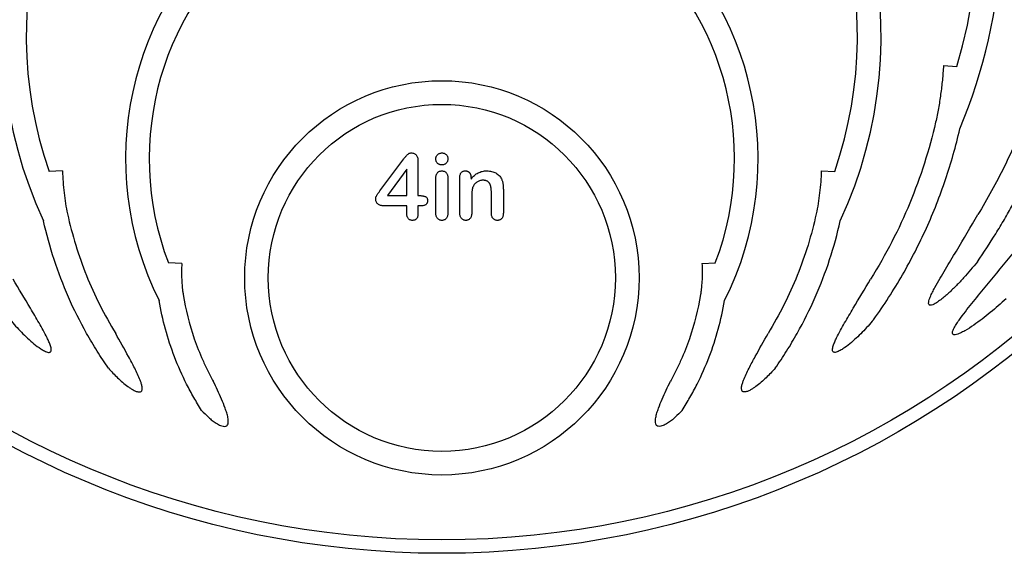
# Model space of a CAD drawing. Units: inches. Extents: x 14909 to 34508, y -3963 to 12505.
# Drawn here: x 20261 to 20688, y 4801 to 5033 of the extents above; entities that cross this region are included whole.
import ezdxf

# ---------------------------------------------------------------- set-up
doc = ezdxf.new("R2010")
doc.units = ezdxf.units.IN
doc.header["$LTSCALE"] = 0.25
doc.header["$MEASUREMENT"] = 0
doc.layers.add('SD', color=7, linetype='Continuous')

msp = doc.modelspace()

# ---------------------------------------------------------------- linework, layer by layer
at = {"layer": 'SD'}
for p, q in [((20661.34, 5012.81), (20667.16, 5012.47)), ((20416.98, 4958.46), (20427.32, 4972.36)), ((20433.47, 4971.56), (20433.47, 4956.45)), ((20279.33, 4967.16), (20273.49, 4966.98)), ((20428.65, 4967.92), (20420.26, 4956.45)), ((20428.65, 4956.45), (20428.65, 4967.92)), ((20608.34, 4967.16), (20614.17, 4966.98)), ((20441.24, 4948.92), (20441.24, 4964.03)), ((20446.43, 4964.19), (20446.43, 4948.92)), ((20451.61, 4948.92), (20451.61, 4964.19)), ((20456.47, 4964.27), (20456.47, 4963.63)), ((20465.31, 4948.92), (20465.31, 4957.73)), ((20470.49, 4958.75), (20470.49, 4948.92)), ((20420.26, 4956.45), (20428.65, 4956.45)), ((20433.47, 4956.45), (20434.3, 4956.45)), ((20456.79, 4955.54), (20456.79, 4948.92)), ((20428.65, 4952), (20418.85, 4952)), ((20428.65, 4948.54), (20428.65, 4952)), ((20433.47, 4952), (20433.47, 4948.54)), ((20434.66, 4952), (20433.47, 4952)), ((20331.07, 4926.96), (20325.25, 4927.28)), ((20556.59, 4926.96), (20562.42, 4927.28))]:
    msp.add_line(p, q, dxfattribs=at)
for centre, radius in [((20443.83, 5198.81), 397.47), ((20443.83, 5198.81), 391.64), ((20443.83, 4920.8), 85.5), ((20443.83, 4920.8), 75.24)]:
    msp.add_circle(centre, radius, dxfattribs=at)
for centre, radius, start, end in [((20443.83, 5198.81), 363.51, 327.4609, 212.5391), ((20443.83, 5078.43), 243.13, 337.4901, 202.5099), ((20443.83, 5078.43), 232.87, 343.5443, 196.4557), ((20443.83, 5025.76), 190.46, 335.094, 204.906), ((20443.83, 5025.76), 180.2, 340.9601, 199.0399), ((20443.83, 4972.47), 137.16, 333.3415, 206.6585), ((20443.83, 4972.47), 126.9, 339.1418, 200.8582)]:
    msp.add_arc(centre, radius, start, end, dxfattribs=at)
for points, knots in [([(20710.41, 5035.35), (20707.26, 5019.91), (20702.82, 5004.93), (20694.3, 4983.15), (20691.14, 4976.01), (20684.2, 4961.95), (20680.41, 4955.03), (20676.29, 4948.24)], [0, 0, 0, 0, 0.5, 0.5, 0.75, 0.75, 1, 1, 1, 1]), ([(20676.02, 4927.8), (20678.79, 4931.78), (20681.45, 4935.82), (20685.29, 4941.99), (20686.54, 4944.07), (20688.99, 4948.23), (20690.18, 4950.33), (20696, 4960.86), (20700.19, 4969.45), (20707.69, 4986.96), (20710.98, 4995.89), (20716.68, 5014.07), (20719.08, 5023.32), (20721.02, 5032.75)], [0, 0, 0, 0, 0.125, 0.125, 0.1875, 0.1875, 0.25, 0.25, 0.5, 0.5, 0.75, 0.75, 1, 1, 1, 1]), ([(20661.34, 5012.81), (20661.21, 5010.73), (20661.05, 5008.65), (20660.64, 5004.51), (20660.4, 5002.44), (20659.84, 4998.34), (20659.52, 4996.3), (20658.98, 4993.28), (20658.79, 4992.28), (20658.39, 4990.29), (20658.18, 4989.3), (20657.95, 4988.32)], [0, 0, 0, 0, 0.25, 0.25, 0.5, 0.5, 0.75, 0.75, 0.875, 0.875, 1, 1, 1, 1]), ([(20657.95, 4988.32), (20655.18, 4976.25), (20651.43, 4964.55), (20642.04, 4941.86), (20636.4, 4930.88), (20629.75, 4920.27)], [0, 0, 0, 0, 0.5, 0.5, 1, 1, 1, 1]), ([(20631.06, 4902.66), (20633.31, 4905.8), (20635.48, 4908.99), (20639.65, 4915.48), (20641.65, 4918.76), (20647.36, 4928.71), (20650.82, 4935.47), (20657.04, 4949.27), (20659.8, 4956.3), (20664.64, 4970.63), (20666.72, 4977.92), (20668.44, 4985.35)], [0, 0, 0, 0, 0.125, 0.125, 0.25, 0.25, 0.5, 0.5, 0.75, 0.75, 1, 1, 1, 1]), ([(20427.32, 4972.36), (20427.48, 4972.57), (20427.78, 4972.97), (20428.22, 4973.51), (20428.61, 4973.97), (20428.97, 4974.33), (20429.31, 4974.62), (20429.7, 4974.82), (20430.11, 4974.94), (20430.39, 4974.95), (20430.54, 4974.96)], [0, 0, 0, 0, 0.186055, 0.348552, 0.487657, 0.602677, 0.704079, 0.800876, 0.898741, 1, 1, 1, 1]), ([(20430.54, 4974.96), (20430.77, 4974.95), (20431.2, 4974.94), (20431.81, 4974.77), (20432.33, 4974.5), (20432.76, 4974.12), (20433.08, 4973.63), (20433.3, 4973.03), (20433.44, 4972.33), (20433.46, 4971.83), (20433.47, 4971.56)], [0, 0, 0, 0, 0.13462, 0.253937, 0.364951, 0.473618, 0.584998, 0.707129, 0.844069, 1, 1, 1, 1]), ([(20441.24, 4972.38), (20441.25, 4972.56), (20441.27, 4972.91), (20441.42, 4973.41), (20441.67, 4973.86), (20442.02, 4974.24), (20442.43, 4974.56), (20442.87, 4974.8), (20443.36, 4974.93), (20443.69, 4974.95), (20443.86, 4974.96)], [0, 0, 0, 0, 0.132176, 0.256157, 0.379685, 0.505977, 0.633027, 0.754521, 0.874998, 1, 1, 1, 1]), ([(20443.86, 4974.96), (20444.03, 4974.95), (20444.35, 4974.94), (20444.82, 4974.81), (20445.26, 4974.6), (20445.65, 4974.31), (20446.01, 4973.95), (20446.25, 4973.49), (20446.41, 4972.96), (20446.42, 4972.58), (20446.43, 4972.38)], [0, 0, 0, 0, 0.120892, 0.23676, 0.354682, 0.475465, 0.597811, 0.722136, 0.853562, 1, 1, 1, 1]), ([(20443.86, 4969.78), (20443.69, 4969.78), (20443.35, 4969.8), (20442.86, 4969.93), (20442.41, 4970.15), (20442, 4970.44), (20441.66, 4970.82), (20441.41, 4971.28), (20441.26, 4971.81), (20441.25, 4972.18), (20441.24, 4972.38)], [0, 0, 0, 0, 0.125775, 0.245412, 0.364439, 0.48511, 0.606487, 0.728692, 0.858836, 1, 1, 1, 1]), ([(20446.43, 4972.38), (20446.42, 4972.19), (20446.4, 4971.81), (20446.25, 4971.29), (20446.02, 4970.83), (20445.67, 4970.45), (20445.28, 4970.15), (20444.84, 4969.94), (20444.36, 4969.79), (20444.03, 4969.78), (20443.86, 4969.78)], [0, 0, 0, 0, 0.141748, 0.272369, 0.395629, 0.518719, 0.640799, 0.7577, 0.876675, 1, 1, 1, 1]), ([(20279.33, 4967.16), (20279.38, 4965.57), (20279.46, 4963.98), (20279.69, 4960.83), (20279.84, 4959.26), (20280.21, 4956.13), (20280.42, 4954.57), (20280.91, 4951.52), (20281.19, 4950.02), (20281.51, 4948.56)], [0, 0, 0, 0, 0.25, 0.25, 0.5, 0.5, 0.75, 0.75, 1, 1, 1, 1]), ([(20441.24, 4964.03), (20441.25, 4964.28), (20441.27, 4964.74), (20441.4, 4965.39), (20441.61, 4965.95), (20441.93, 4966.4), (20442.32, 4966.75), (20442.77, 4967.01), (20443.27, 4967.15), (20443.62, 4967.17), (20443.8, 4967.18)], [0, 0, 0, 0, 0.1603252, 0.3031454, 0.4297204, 0.5482119, 0.6605909, 0.7706075, 0.8810273, 1, 1, 1, 1]), ([(20443.8, 4967.18), (20443.99, 4967.17), (20444.34, 4967.15), (20444.85, 4967.01), (20445.31, 4966.75), (20445.7, 4966.4), (20446.03, 4965.96), (20446.26, 4965.43), (20446.4, 4964.83), (20446.42, 4964.41), (20446.43, 4964.19)], [0, 0, 0, 0, 0.121985, 0.23768, 0.351608, 0.468758, 0.589671, 0.71572, 0.851083, 1, 1, 1, 1]), ([(20451.61, 4964.19), (20451.62, 4964.42), (20451.63, 4964.87), (20451.75, 4965.49), (20451.94, 4966.02), (20452.23, 4966.44), (20452.59, 4966.78), (20453.02, 4967.02), (20453.5, 4967.16), (20453.84, 4967.18), (20454.02, 4967.18)], [0, 0, 0, 0, 0.16183, 0.304934, 0.431105, 0.54644, 0.656102, 0.765827, 0.877705, 1, 1, 1, 1]), ([(20454.02, 4967.18), (20454.13, 4967.18), (20454.35, 4967.17), (20454.67, 4967.11), (20454.97, 4967), (20455.26, 4966.86), (20455.52, 4966.67), (20455.76, 4966.45), (20455.96, 4966.17), (20456.15, 4965.87), (20456.29, 4965.52), (20456.4, 4965.14), (20456.45, 4964.71), (20456.46, 4964.42), (20456.47, 4964.27)], [0, 0, 0, 0, 0.078598, 0.152843, 0.227236, 0.301604, 0.376255, 0.45183, 0.531053, 0.614062, 0.701937, 0.794788, 0.893061, 1, 1, 1, 1]), ([(20456.47, 4963.63), (20456.7, 4963.92), (20457.16, 4964.48), (20457.92, 4965.23), (20458.71, 4965.84), (20459.54, 4966.34), (20460.42, 4966.72), (20461.36, 4966.99), (20462.36, 4967.16), (20463.05, 4967.18), (20463.41, 4967.18)], [0, 0, 0, 0, 0.138233, 0.267914, 0.390515, 0.508605, 0.625256, 0.745619, 0.869261, 1, 1, 1, 1]), ([(20463.41, 4967.18), (20463.75, 4967.17), (20464.42, 4967.15), (20465.4, 4966.98), (20466.33, 4966.7), (20467.19, 4966.3), (20467.97, 4965.8), (20468.66, 4965.2), (20469.23, 4964.5), (20469.53, 4963.97), (20469.67, 4963.71)], [0, 0, 0, 0, 0.136502, 0.267034, 0.393692, 0.519413, 0.642381, 0.761226, 0.879851, 1, 1, 1, 1]), ([(20608.34, 4967.16), (20608.29, 4965.57), (20608.21, 4963.98), (20607.97, 4960.83), (20607.82, 4959.26), (20607.46, 4956.13), (20607.25, 4954.57), (20606.75, 4951.52), (20606.47, 4950.02), (20606.15, 4948.56)], [0, 0, 0, 0, 0.25, 0.25, 0.5, 0.5, 0.75, 0.75, 1, 1, 1, 1]), ([(20461.59, 4963.11), (20461.35, 4963.1), (20460.88, 4963.08), (20460.19, 4962.92), (20459.54, 4962.65), (20458.93, 4962.28), (20458.37, 4961.82), (20457.89, 4961.28), (20457.49, 4960.65), (20457.29, 4960.19), (20457.19, 4959.96)], [0, 0, 0, 0, 0.123831, 0.244396, 0.365968, 0.490295, 0.615128, 0.739621, 0.867458, 1, 1, 1, 1]), ([(20465.31, 4957.73), (20465.31, 4957.94), (20465.3, 4958.35), (20465.27, 4958.95), (20465.21, 4959.51), (20465.13, 4960.03), (20465.03, 4960.51), (20464.89, 4960.95), (20464.75, 4961.36), (20464.57, 4961.73), (20464.36, 4962.06), (20464.11, 4962.35), (20463.8, 4962.58), (20463.44, 4962.78), (20463.05, 4962.93), (20462.6, 4963.04), (20462.11, 4963.1), (20461.77, 4963.11), (20461.59, 4963.11)], [0, 0, 0, 0, 0.084213, 0.163188, 0.237068, 0.306787, 0.371796, 0.432575, 0.489733, 0.543144, 0.594103, 0.644512, 0.695802, 0.748217, 0.803943, 0.863907, 0.929512, 1, 1, 1, 1]), ([(20469.67, 4963.71), (20469.75, 4963.54), (20469.92, 4963.22), (20470.1, 4962.7), (20470.25, 4962.17), (20470.34, 4961.6), (20470.41, 4960.99), (20470.46, 4960.31), (20470.49, 4959.56), (20470.49, 4959.03), (20470.49, 4958.75)], [0, 0, 0, 0, 0.107623, 0.215482, 0.324206, 0.434267, 0.553658, 0.687399, 0.835763, 1, 1, 1, 1]), ([(20415.14, 4955.14), (20415.14, 4955.26), (20415.16, 4955.52), (20415.27, 4955.91), (20415.45, 4956.3), (20415.69, 4956.7), (20415.96, 4957.11), (20416.26, 4957.52), (20416.6, 4957.97), (20416.84, 4958.29), (20416.98, 4958.46)], [0, 0, 0, 0, 0.09775, 0.198749, 0.310047, 0.432822, 0.562404, 0.687916, 0.830176, 1, 1, 1, 1]), ([(20457.19, 4959.96), (20457.16, 4959.85), (20457.09, 4959.61), (20457.01, 4959.22), (20456.94, 4958.76), (20456.88, 4958.24), (20456.85, 4957.66), (20456.81, 4957.01), (20456.8, 4956.3), (20456.79, 4955.8), (20456.79, 4955.54)], [0, 0, 0, 0, 0.077032, 0.166091, 0.270061, 0.387885, 0.519616, 0.665553, 0.825642, 1, 1, 1, 1]), ([(20418.85, 4952), (20418.56, 4952.01), (20418.01, 4952.03), (20417.25, 4952.18), (20416.59, 4952.45), (20416.05, 4952.81), (20415.64, 4953.29), (20415.34, 4953.84), (20415.17, 4954.46), (20415.15, 4954.91), (20415.14, 4955.14)], [0, 0, 0, 0, 0.1574284, 0.2975538, 0.4224647, 0.5384171, 0.6497826, 0.75948, 0.8748916, 1, 1, 1, 1]), ([(20434.3, 4956.45), (20434.54, 4956.44), (20435, 4956.44), (20435.64, 4956.35), (20436.21, 4956.23), (20436.71, 4956.05), (20437.14, 4955.78), (20437.43, 4955.36), (20437.6, 4954.82), (20437.62, 4954.42), (20437.63, 4954.21)], [0, 0, 0, 0, 0.155358, 0.294215, 0.419988, 0.533721, 0.638266, 0.743223, 0.860439, 1, 1, 1, 1]), ([(20437.63, 4954.21), (20437.62, 4954.03), (20437.6, 4953.69), (20437.46, 4953.21), (20437.22, 4952.82), (20436.88, 4952.51), (20436.45, 4952.27), (20435.93, 4952.12), (20435.32, 4952.02), (20434.89, 4952.01), (20434.66, 4952)], [0, 0, 0, 0, 0.127821, 0.240882, 0.347278, 0.451925, 0.564712, 0.691168, 0.835472, 1, 1, 1, 1]), ([(20281.51, 4948.56), (20283.52, 4939.42), (20286.26, 4930.52), (20293.21, 4913.21), (20297.41, 4904.81), (20302.41, 4896.66)], [0, 0, 0, 0, 0.5, 0.5, 1, 1, 1, 1]), ([(20431.06, 4945.71), (20430.89, 4945.72), (20430.55, 4945.73), (20430.08, 4945.87), (20429.66, 4946.1), (20429.3, 4946.42), (20429, 4946.83), (20428.8, 4947.32), (20428.67, 4947.9), (20428.66, 4948.32), (20428.65, 4948.54)], [0, 0, 0, 0, 0.123067, 0.236386, 0.34795, 0.461184, 0.57854, 0.704404, 0.844075, 1, 1, 1, 1]), ([(20433.47, 4948.54), (20433.46, 4948.31), (20433.45, 4947.89), (20433.33, 4947.3), (20433.12, 4946.8), (20432.83, 4946.39), (20432.47, 4946.09), (20432.05, 4945.86), (20431.57, 4945.74), (20431.23, 4945.72), (20431.06, 4945.71)], [0, 0, 0, 0, 0.159304, 0.299376, 0.425915, 0.54081, 0.65069, 0.761081, 0.87614, 1, 1, 1, 1]), ([(20443.8, 4945.71), (20443.62, 4945.72), (20443.27, 4945.73), (20442.77, 4945.9), (20442.32, 4946.16), (20441.93, 4946.54), (20441.62, 4947), (20441.4, 4947.57), (20441.26, 4948.21), (20441.25, 4948.68), (20441.24, 4948.92)], [0, 0, 0, 0, 0.118082, 0.228415, 0.33886, 0.452955, 0.57365, 0.701596, 0.842123, 1, 1, 1, 1]), ([(20446.43, 4948.92), (20446.42, 4948.67), (20446.4, 4948.2), (20446.27, 4947.54), (20446.03, 4946.98), (20445.71, 4946.51), (20445.31, 4946.15), (20444.85, 4945.89), (20444.34, 4945.74), (20443.99, 4945.72), (20443.8, 4945.71)], [0, 0, 0, 0, 0.159958, 0.301716, 0.429285, 0.549129, 0.662185, 0.771942, 0.883133, 1, 1, 1, 1]), ([(20454.17, 4945.71), (20453.99, 4945.72), (20453.64, 4945.74), (20453.14, 4945.9), (20452.7, 4946.17), (20452.3, 4946.53), (20451.99, 4947.01), (20451.76, 4947.57), (20451.63, 4948.21), (20451.62, 4948.68), (20451.61, 4948.92)], [0, 0, 0, 0, 0.116947, 0.227384, 0.336859, 0.45197, 0.572778, 0.701315, 0.841974, 1, 1, 1, 1]), ([(20456.79, 4948.92), (20456.79, 4948.67), (20456.77, 4948.19), (20456.63, 4947.53), (20456.41, 4946.96), (20456.08, 4946.51), (20455.68, 4946.15), (20455.23, 4945.89), (20454.72, 4945.74), (20454.36, 4945.72), (20454.17, 4945.71)], [0, 0, 0, 0, 0.160931, 0.302459, 0.43049, 0.549133, 0.662005, 0.769899, 0.882093, 1, 1, 1, 1]), ([(20467.92, 4945.71), (20467.73, 4945.72), (20467.37, 4945.73), (20466.86, 4945.9), (20466.4, 4946.16), (20466.01, 4946.54), (20465.69, 4947), (20465.47, 4947.57), (20465.33, 4948.21), (20465.32, 4948.68), (20465.31, 4948.92)], [0, 0, 0, 0, 0.119611, 0.231429, 0.342064, 0.45615, 0.576582, 0.703974, 0.843381, 1, 1, 1, 1]), ([(20470.49, 4948.92), (20470.48, 4948.67), (20470.47, 4948.2), (20470.34, 4947.54), (20470.11, 4946.98), (20469.8, 4946.51), (20469.41, 4946.15), (20468.96, 4945.89), (20468.46, 4945.74), (20468.1, 4945.72), (20467.92, 4945.71)], [0, 0, 0, 0, 0.16096, 0.303352, 0.431243, 0.550414, 0.662338, 0.771703, 0.882401, 1, 1, 1, 1]), ([(20606.15, 4948.56), (20604.15, 4939.42), (20601.41, 4930.52), (20594.46, 4913.21), (20590.25, 4904.81), (20585.26, 4896.66)], [0, 0, 0, 0, 0.5, 0.5, 1, 1, 1, 1]), ([(20676.02, 4927.8), (20674.12, 4925.4), (20672.14, 4923.06), (20669.06, 4919.66), (20668, 4918.54), (20665.86, 4916.36), (20664.76, 4915.29), (20662.51, 4913.23), (20661.35, 4912.23), (20659.52, 4910.83), (20658.89, 4910.38), (20657.92, 4909.77), (20657.59, 4909.58), (20656.9, 4909.23), (20656.55, 4909.07), (20655.98, 4908.93), (20655.79, 4908.9), (20655.5, 4908.93), (20655.4, 4908.95), (20655.22, 4909.03), (20655.14, 4909.09), (20654.96, 4909.32), (20654.92, 4909.52), (20654.89, 4909.9), (20654.9, 4910.09), (20654.98, 4910.66), (20655.09, 4911.03), (20655.32, 4911.76), (20655.46, 4912.12), (20655.9, 4913.18), (20656.22, 4913.88), (20656.9, 4915.25), (20657.26, 4915.93), (20658.35, 4917.95), (20659.1, 4919.28), (20660.64, 4921.93), (20661.42, 4923.25), (20663.77, 4927.19), (20665.36, 4929.81), (20670.09, 4937.68), (20673.22, 4942.95), (20676.29, 4948.24)], [0, 0, 0, 0, 0.125, 0.125, 0.1875, 0.1875, 0.25, 0.25, 0.3125, 0.3125, 0.34375, 0.34375, 0.359375, 0.359375, 0.375, 0.375, 0.382813, 0.382813, 0.386719, 0.386719, 0.390625, 0.390625, 0.398438, 0.398438, 0.40625, 0.40625, 0.421875, 0.421875, 0.4375, 0.4375, 0.46875, 0.46875, 0.5, 0.5, 0.5625, 0.5625, 0.625, 0.625, 0.75, 0.75, 1, 1, 1, 1]), ([(20299.3, 4881.6), (20297.58, 4884.04), (20295.93, 4886.53), (20292.75, 4891.57), (20291.23, 4894.12), (20286.89, 4901.84), (20284.28, 4907.09), (20279.59, 4917.76), (20277.52, 4923.19), (20273.9, 4934.23), (20272.36, 4939.85), (20271.09, 4945.55)], [0, 0, 0, 0, 0.125, 0.125, 0.25, 0.25, 0.5, 0.5, 0.75, 0.75, 1, 1, 1, 1]), ([(20588.37, 4881.6), (20590.09, 4884.04), (20591.74, 4886.53), (20594.92, 4891.57), (20596.43, 4894.12), (20600.78, 4901.84), (20603.39, 4907.09), (20608.08, 4917.76), (20610.15, 4923.19), (20613.77, 4934.23), (20615.31, 4939.85), (20616.58, 4945.55)], [0, 0, 0, 0, 0.125, 0.125, 0.25, 0.25, 0.5, 0.5, 0.75, 0.75, 1, 1, 1, 1]), ([(20688.47, 4911.71), (20686.26, 4909.66), (20683.99, 4907.67), (20680.49, 4904.8), (20679.31, 4903.86), (20676.91, 4902.03), (20675.69, 4901.14), (20673.2, 4899.43), (20671.93, 4898.62), (20669.96, 4897.5), (20669.29, 4897.15), (20668.25, 4896.68), (20667.9, 4896.53), (20667.19, 4896.28), (20666.82, 4896.18), (20666.26, 4896.1), (20666.06, 4896.1), (20665.78, 4896.14), (20665.69, 4896.17), (20665.51, 4896.25), (20665.44, 4896.31), (20665.26, 4896.54), (20665.22, 4896.74), (20665.22, 4897.13), (20665.26, 4897.31), (20665.4, 4897.86), (20665.54, 4898.22), (20665.87, 4898.91), (20666.05, 4899.24), (20666.61, 4900.23), (20667.02, 4900.87), (20667.87, 4902.13), (20668.31, 4902.75), (20669.66, 4904.6), (20670.58, 4905.8), (20672.46, 4908.2), (20673.41, 4909.38), (20676.28, 4912.93), (20678.21, 4915.27), (20684.01, 4922.3), (20687.89, 4926.98), (20691.73, 4931.69)], [0, 0, 0, 0, 0.125, 0.125, 0.1875, 0.1875, 0.25, 0.25, 0.3125, 0.3125, 0.34375, 0.34375, 0.359375, 0.359375, 0.375, 0.375, 0.382812, 0.382812, 0.386719, 0.386719, 0.390625, 0.390625, 0.398437, 0.398437, 0.40625, 0.40625, 0.421875, 0.421875, 0.4375, 0.4375, 0.46875, 0.46875, 0.5, 0.5, 0.5625, 0.5625, 0.625, 0.625, 0.75, 0.75, 1, 1, 1, 1]), ([(20331.07, 4926.96), (20331.01, 4925.8), (20330.98, 4924.65), (20330.96, 4922.37), (20330.98, 4921.24), (20331.08, 4918.99), (20331.15, 4917.88), (20331.31, 4916.23), (20331.37, 4915.69), (20331.5, 4914.63), (20331.58, 4914.11), (20331.66, 4913.6)], [0, 0, 0, 0, 0.25, 0.25, 0.5, 0.5, 0.75, 0.75, 0.875, 0.875, 1, 1, 1, 1]), ([(20556.59, 4926.96), (20556.66, 4925.8), (20556.69, 4924.65), (20556.71, 4922.37), (20556.68, 4921.24), (20556.59, 4918.99), (20556.52, 4917.88), (20556.36, 4916.23), (20556.3, 4915.69), (20556.17, 4914.63), (20556.09, 4914.11), (20556.01, 4913.6)], [0, 0, 0, 0, 0.25, 0.25, 0.5, 0.5, 0.75, 0.75, 0.875, 0.875, 1, 1, 1, 1]), ([(20256.6, 4902.66), (20258.19, 4900.78), (20259.84, 4898.96), (20262.42, 4896.33), (20263.3, 4895.47), (20265.1, 4893.8), (20266.02, 4892.98), (20267.92, 4891.43), (20268.9, 4890.68), (20270.44, 4889.67), (20270.97, 4889.35), (20271.8, 4888.94), (20272.08, 4888.81), (20272.67, 4888.6), (20272.97, 4888.51), (20273.43, 4888.47), (20273.59, 4888.47), (20273.89, 4888.54), (20274.04, 4888.61), (20274.27, 4888.82), (20274.35, 4888.97), (20274.44, 4889.27), (20274.45, 4889.42), (20274.47, 4889.88), (20274.42, 4890.19), (20274.3, 4890.79), (20274.21, 4891.09), (20273.93, 4891.97), (20273.7, 4892.54), (20273.22, 4893.67), (20272.96, 4894.22), (20272.15, 4895.88), (20271.57, 4896.97), (20270.39, 4899.12), (20269.79, 4900.19), (20267.95, 4903.38), (20266.7, 4905.5), (20262.94, 4911.83), (20260.42, 4916.04), (20257.92, 4920.27)], [0, 0, 0, 0, 0.125, 0.125, 0.1875, 0.1875, 0.25, 0.25, 0.3125, 0.3125, 0.34375, 0.34375, 0.359375, 0.359375, 0.375, 0.375, 0.382812, 0.382812, 0.390625, 0.390625, 0.398437, 0.398437, 0.40625, 0.40625, 0.421875, 0.421875, 0.4375, 0.4375, 0.46875, 0.46875, 0.5, 0.5, 0.5625, 0.5625, 0.625, 0.625, 0.75, 0.75, 1, 1, 1, 1]), ([(20631.06, 4902.66), (20629.47, 4900.78), (20627.83, 4898.96), (20625.25, 4896.33), (20624.37, 4895.47), (20622.57, 4893.8), (20621.65, 4892.98), (20619.74, 4891.43), (20618.77, 4890.68), (20617.22, 4889.67), (20616.69, 4889.35), (20615.86, 4888.94), (20615.58, 4888.81), (20615, 4888.6), (20614.7, 4888.51), (20614.24, 4888.47), (20614.08, 4888.47), (20613.77, 4888.54), (20613.62, 4888.61), (20613.4, 4888.82), (20613.32, 4888.97), (20613.23, 4889.27), (20613.21, 4889.42), (20613.2, 4889.88), (20613.25, 4890.19), (20613.37, 4890.79), (20613.45, 4891.09), (20613.73, 4891.97), (20613.96, 4892.54), (20614.45, 4893.67), (20614.71, 4894.22), (20615.52, 4895.88), (20616.09, 4896.97), (20617.27, 4899.12), (20617.88, 4900.19), (20619.71, 4903.38), (20620.96, 4905.5), (20624.73, 4911.83), (20627.25, 4916.04), (20629.75, 4920.27)], [0, 0, 0, 0, 0.125, 0.125, 0.1875, 0.1875, 0.25, 0.25, 0.3125, 0.3125, 0.34375, 0.34375, 0.359375, 0.359375, 0.375, 0.375, 0.382813, 0.382813, 0.390625, 0.390625, 0.398438, 0.398438, 0.40625, 0.40625, 0.421875, 0.421875, 0.4375, 0.4375, 0.46875, 0.46875, 0.5, 0.5, 0.5625, 0.5625, 0.625, 0.625, 0.75, 0.75, 1, 1, 1, 1]), ([(20339.68, 4863.34), (20338.49, 4865.19), (20337.36, 4867.06), (20335.18, 4870.86), (20334.15, 4872.78), (20331.21, 4878.58), (20329.47, 4882.51), (20324.89, 4894.43), (20322.66, 4902.58), (20321.25, 4910.92)], [0, 0, 0, 0, 0.125, 0.125, 0.25, 0.25, 0.5, 0.5, 1, 1, 1, 1]), ([(20331.66, 4913.6), (20332.72, 4907.08), (20334.33, 4900.67), (20337.58, 4891.25), (20338.8, 4888.14), (20340.85, 4883.52), (20341.58, 4881.99), (20343.09, 4878.95), (20343.89, 4877.43), (20344.72, 4875.93)], [0, 0, 0, 0, 0.5, 0.5, 0.75, 0.75, 0.875, 0.875, 1, 1, 1, 1]), ([(20556.01, 4913.6), (20554.94, 4907.08), (20553.34, 4900.67), (20550.09, 4891.25), (20548.86, 4888.14), (20546.81, 4883.52), (20546.09, 4881.99), (20544.58, 4878.95), (20543.78, 4877.43), (20542.95, 4875.93)], [0, 0, 0, 0, 0.5, 0.5, 0.75, 0.75, 0.875, 0.875, 1, 1, 1, 1]), ([(20547.98, 4863.34), (20549.17, 4865.19), (20550.31, 4867.06), (20552.48, 4870.86), (20553.52, 4872.78), (20556.46, 4878.58), (20558.2, 4882.51), (20562.78, 4894.43), (20565, 4902.58), (20566.42, 4910.92)], [0, 0, 0, 0, 0.125, 0.125, 0.25, 0.25, 0.5, 0.5, 1, 1, 1, 1]), ([(20299.3, 4881.6), (20300.56, 4880.16), (20301.87, 4878.77), (20303.95, 4876.78), (20304.65, 4876.13), (20306.1, 4874.89), (20306.85, 4874.29), (20308.01, 4873.44), (20308.4, 4873.17), (20309.2, 4872.65), (20309.62, 4872.4), (20310.46, 4871.94), (20310.9, 4871.74), (20311.58, 4871.49), (20311.81, 4871.42), (20312.28, 4871.33), (20312.53, 4871.3), (20313.01, 4871.34), (20313.26, 4871.42), (20313.54, 4871.65), (20313.62, 4871.74), (20313.75, 4871.95), (20313.79, 4872.06), (20313.89, 4872.41), (20313.91, 4872.66), (20313.9, 4873.14), (20313.87, 4873.37), (20313.76, 4874.08), (20313.64, 4874.55), (20313.36, 4875.46), (20313.2, 4875.92), (20312.69, 4877.26), (20312.31, 4878.13), (20311.5, 4879.87), (20311.08, 4880.73), (20309.79, 4883.29), (20308.89, 4884.98), (20306.16, 4890.01), (20304.28, 4893.34), (20302.41, 4896.66)], [0, 0, 0, 0, 0.125, 0.125, 0.1875, 0.1875, 0.25, 0.25, 0.28125, 0.28125, 0.3125, 0.3125, 0.34375, 0.34375, 0.359375, 0.359375, 0.375, 0.375, 0.390625, 0.390625, 0.398438, 0.398438, 0.40625, 0.40625, 0.421875, 0.421875, 0.4375, 0.4375, 0.46875, 0.46875, 0.5, 0.5, 0.5625, 0.5625, 0.625, 0.625, 0.75, 0.75, 1, 1, 1, 1]), ([(20588.37, 4881.6), (20587.11, 4880.16), (20585.79, 4878.77), (20583.72, 4876.78), (20583.01, 4876.13), (20581.56, 4874.89), (20580.82, 4874.29), (20579.66, 4873.44), (20579.27, 4873.17), (20578.46, 4872.65), (20578.05, 4872.4), (20577.2, 4871.94), (20576.77, 4871.74), (20576.09, 4871.49), (20575.86, 4871.42), (20575.38, 4871.33), (20575.14, 4871.3), (20574.66, 4871.34), (20574.41, 4871.42), (20574.13, 4871.65), (20574.05, 4871.74), (20573.92, 4871.95), (20573.88, 4872.06), (20573.78, 4872.41), (20573.76, 4872.66), (20573.77, 4873.14), (20573.79, 4873.37), (20573.9, 4874.08), (20574.02, 4874.55), (20574.3, 4875.46), (20574.46, 4875.92), (20574.98, 4877.26), (20575.36, 4878.13), (20576.16, 4879.87), (20576.58, 4880.73), (20577.88, 4883.29), (20578.78, 4884.98), (20581.51, 4890.01), (20583.38, 4893.34), (20585.26, 4896.66)], [0, 0, 0, 0, 0.125, 0.125, 0.1875, 0.1875, 0.25, 0.25, 0.28125, 0.28125, 0.3125, 0.3125, 0.34375, 0.34375, 0.359375, 0.359375, 0.375, 0.375, 0.390625, 0.390625, 0.398438, 0.398438, 0.40625, 0.40625, 0.421875, 0.421875, 0.4375, 0.4375, 0.46875, 0.46875, 0.5, 0.5, 0.5625, 0.5625, 0.625, 0.625, 0.75, 0.75, 1, 1, 1, 1]), ([(20339.68, 4863.34), (20340.63, 4862.28), (20341.62, 4861.26), (20343.19, 4859.84), (20343.73, 4859.38), (20344.84, 4858.5), (20345.42, 4858.09), (20346.63, 4857.33), (20347.25, 4856.99), (20348.25, 4856.6), (20348.59, 4856.5), (20349.3, 4856.37), (20349.66, 4856.35), (20350.2, 4856.48), (20350.37, 4856.55), (20350.66, 4856.76), (20350.79, 4856.89), (20351.09, 4857.35), (20351.17, 4857.71), (20351.26, 4858.42), (20351.25, 4858.77), (20351.2, 4859.48), (20351.14, 4859.84), (20350.95, 4860.89), (20350.77, 4861.57), (20350.35, 4862.93), (20350.12, 4863.61), (20349.39, 4865.6), (20348.85, 4866.92), (20347.17, 4870.82), (20345.96, 4873.39), (20344.72, 4875.93)], [0, 0, 0, 0, 0.125, 0.125, 0.1875, 0.1875, 0.25, 0.25, 0.3125, 0.3125, 0.34375, 0.34375, 0.375, 0.375, 0.390625, 0.390625, 0.40625, 0.40625, 0.4375, 0.4375, 0.46875, 0.46875, 0.5, 0.5, 0.5625, 0.5625, 0.625, 0.625, 0.75, 0.75, 1, 1, 1, 1]), ([(20547.98, 4863.34), (20547.04, 4862.28), (20546.05, 4861.26), (20544.48, 4859.84), (20543.94, 4859.38), (20542.82, 4858.5), (20542.24, 4858.09), (20541.04, 4857.33), (20540.42, 4856.99), (20539.42, 4856.6), (20539.07, 4856.5), (20538.37, 4856.37), (20538, 4856.35), (20537.47, 4856.48), (20537.3, 4856.55), (20537.01, 4856.76), (20536.88, 4856.89), (20536.58, 4857.35), (20536.49, 4857.71), (20536.41, 4858.42), (20536.41, 4858.77), (20536.47, 4859.48), (20536.52, 4859.84), (20536.72, 4860.89), (20536.9, 4861.57), (20537.31, 4862.93), (20537.54, 4863.61), (20538.27, 4865.6), (20538.81, 4866.92), (20540.5, 4870.82), (20541.7, 4873.39), (20542.95, 4875.93)], [0, 0, 0, 0, 0.125, 0.125, 0.1875, 0.1875, 0.25, 0.25, 0.3125, 0.3125, 0.34375, 0.34375, 0.375, 0.375, 0.390625, 0.390625, 0.40625, 0.40625, 0.4375, 0.4375, 0.46875, 0.46875, 0.5, 0.5, 0.5625, 0.5625, 0.625, 0.625, 0.75, 0.75, 1, 1, 1, 1])]:
    msp.add_open_spline(points, degree=3, knots=knots, dxfattribs=at)

doc.saveas('drawing.dxf')
